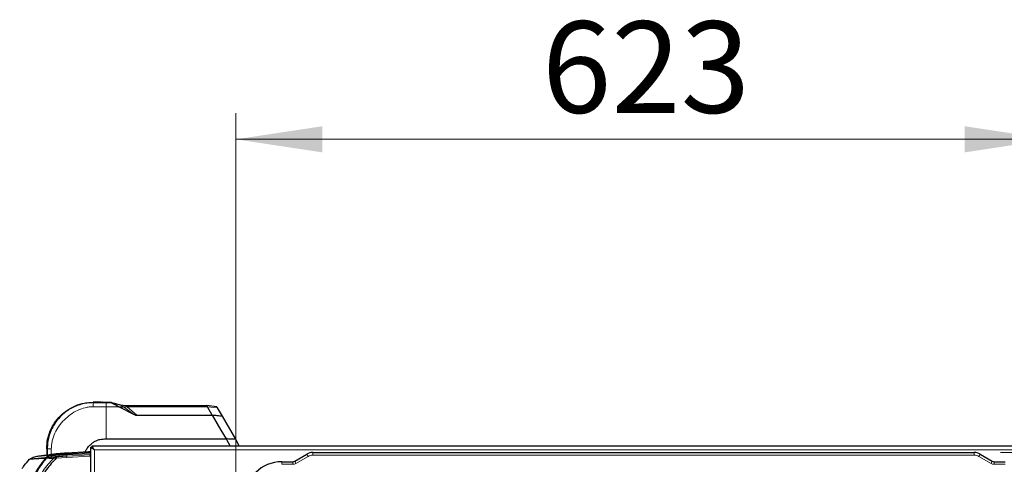
# Model space of a CAD drawing. Units: millimetres. Extents: x 0 to 210, y 0 to 297.
# Drawn here: x 42 to 79, y 179 to 196 of the extents above; entities that cross this region are included whole.
import ezdxf

# ---------------------------------------------------------------- set-up
doc = ezdxf.new("R2010")
doc.units = ezdxf.units.MM
doc.styles.add('SLDTEXTSTYLE0', font='TXT', dxfattribs={"width": 0.75})
doc.dimstyles.new('SLDDIMSTYLE4', dxfattribs={"dimtxt": 3.5, "dimasz": 3.302, "dimexe": 0, "dimexo": 0.0625, "dimgap": 0.875, "dimtad": 1, "dimlfac": 20, "dimrnd": 1e-09, "dimzin": 12, "dimdsep": 46, "dimtxsty": 'SLDTEXTSTYLE0', "dimsah": 1, "dimcen": 0.09, "dimadec": 0, "dimazin": 3, "dimtfac": 1, "dimtofl": 0, "dimtmove": 0, "dimatfit": 3, "dimfxl": 1, "dimfrac": 2, "dimtolj": 1, "dimtzin": 12, "dimarcsym": 0})

# ---------------------------------------------------------------- blocks, each defined once
blk = doc.blocks.new('_D_8')
at = {"color": 7, "linetype": 'Continuous', "lineweight": 0}
for p, q in [((79.026, 179.545), (99.132, 179.545)), ((98.132, 148.395), (98.132, 179.545)), ((79.026, 148.395), (99.132, 148.395))]:
    blk.add_line(p, q, dxfattribs=at)
at = {"color": 7, "linetype": 'Continuous', "lineweight": 18}
for points in [[(98.132, 179.545), (97.632, 176.243), (98.632, 176.243)], [(98.132, 148.395), (98.632, 151.697), (97.632, 151.697)]]:
    blk.add_solid(points, dxfattribs=at)
at = {"color": 7, "linetype": 'Continuous', "lineweight": 18, "insert": (93.62, 160.09), "char_height": 3.5, "attachment_point": 1, "rotation": 90, "style": 'SLDTEXTSTYLE0'}
blk.add_mtext('623', dxfattribs=at)
blk = doc.blocks.new('_D_9')
at = {"color": 7, "linetype": 'Continuous', "lineweight": 0}
for p, q in [((49.812, 177.609), (49.812, 192.52)), ((80.962, 177.609), (80.962, 192.52)), ((49.812, 191.52), (80.962, 191.52))]:
    blk.add_line(p, q, dxfattribs=at)
at = {"color": 7, "linetype": 'Continuous', "lineweight": 18}
for points in [[(49.812, 191.52), (53.114, 191.02), (53.114, 192.02)], [(80.962, 191.52), (77.66, 192.02), (77.66, 191.02)]]:
    blk.add_solid(points, dxfattribs=at)
at = {"color": 7, "linetype": 'Continuous', "lineweight": 18, "insert": (61.508, 196.031), "char_height": 3.5, "attachment_point": 1, "style": 'SLDTEXTSTYLE0'}
blk.add_mtext('623', dxfattribs=at)

msp = doc.modelspace()

# ---------------------------------------------------------------- linework, layer by layer
at = {"color": 7, "linetype": 'Continuous', "lineweight": 25}
for p, q in [((44.64781, 181.46966), (44.36146, 181.46966)), ((44.36146, 181.45233), (44.85086, 181.45233)), ((44.36146, 181.45233), (44.36146, 181.45233)), ((44.64781, 181.45233), (44.36146, 181.45233)), ((44.36146, 181.45233), (44.36146, 181.45233)), ((45.05453, 181.45233), (44.70443, 181.45233)), ((44.85086, 181.45233), (45.05453, 181.45233)), ((45.05453, 181.45233), (45.39391, 181.37225)), ((45.05453, 181.45233), (45.05453, 181.45233)), ((45.39391, 181.37225), (45.59905, 181.34837)), ((45.35349, 181.29579), (45.89695, 181.01693)), ((45.59905, 181.34837), (48.69165, 181.34837)), ((49.07657, 181.28772), (48.69177, 181.34834)), ((48.90872, 180.9724), (48.7214, 181.29668)), ((48.87416, 181.32172), (48.87415, 181.32172)), ((49.09768, 181.25116), (49.28344, 180.92943)), ((46.02498, 180.9724), (48.90877, 180.9724)), ((48.90877, 180.97238), (49.23589, 180.40537)), ((49.28344, 180.92943), (49.79021, 180.05167)), ((49.23589, 180.40537), (49.43174, 180.06618)), ((44.85086, 180.06619), (49.43183, 180.06619)), ((49.43183, 180.06619), (49.5886, 179.79465)), ((49.79021, 180.05167), (49.9386, 179.79465)), ((42.5819, 179.69009), (42.5819, 179.44697)), ((42.5819, 179.69009), (42.5819, 179.44697)), ((42.59922, 179.67972), (42.59922, 179.69009)), ((42.59922, 179.69009), (42.59922, 179.44495)), ((42.59922, 179.69009), (42.59922, 179.69009)), ((42.59922, 179.44495), (42.59922, 179.69009)), ((42.59922, 179.69009), (42.59922, 179.44495)), ((44.18286, 179.56824), (43.34452, 179.5243)), ((44.1819, 179.56822), (44.1819, 179.56819)), ((44.2569, 179.7443), (44.2569, 148.19501)), ((44.2569, 179.7443), (44.3069, 179.7443)), ((44.30725, 179.79465), (44.30725, 179.74465)), ((86.35655, 179.79465), (44.30725, 179.79465)), ((52.74803, 179.54465), (78.02577, 179.54465)), ((42.56931, 179.4436), (42.28467, 179.40546)), ((42.47875, 179.25802), (42.51186, 179.25777)), ((42.55314, 179.30984), (42.52209, 179.3101)), ((42.57027, 179.32965), (42.53904, 179.32993)), ((42.57033, 179.32973), (42.53909, 179.33)), ((42.56158, 179.35588), (42.5617, 179.356)), ((42.56945, 179.44253), (42.56945, 179.44253)), ((42.58384, 179.44355), (42.64662, 179.44926)), ((42.64662, 179.44926), (42.58389, 179.44354)), ((42.64662, 179.44926), (42.58446, 179.38164)), ((42.59074, 179.35297), (42.59074, 179.35297)), ((42.59521, 179.35803), (42.5946, 179.3573)), ((42.59876, 179.36201), (42.59521, 179.35803)), ((42.64662, 179.44925), (42.63131, 179.43294)), ((42.65114, 179.41947), (42.6378, 179.40483)), ((42.67974, 179.44965), (42.66163, 179.43075)), ((42.68206, 179.4521), (42.67974, 179.44965)), ((42.67974, 179.44965), (42.68207, 179.4521)), ((42.68858, 179.45895), (42.68207, 179.4521)), ((42.68883, 179.4592), (42.68858, 179.45895)), ((42.68883, 179.45917), (42.68859, 179.45891)), ((42.68883, 179.4592), (42.69078, 179.4612)), ((42.69078, 179.4612), (42.68883, 179.4592)), ((42.84506, 179.32324), (42.84113, 179.32309)), ((51.5619, 179.19493), (51.98152, 179.19493)), ((52.05652, 179.21502), (52.52303, 179.48437)), ((78.25077, 179.48437), (78.71729, 179.21502)), ((78.79229, 179.19493), (79.2119, 179.19493))]:
    msp.add_line(p, q, dxfattribs=at)
at = {"color": 8, "linetype": 'Continuous', "lineweight": 18}
for p, q in [((44.64781, 181.45233), (44.64781, 181.46966)), ((44.36146, 181.2958), (44.85086, 181.2958)), ((44.85086, 180.06619), (44.85086, 181.2958)), ((44.85086, 181.2958), (45.35348, 181.2958)), ((45.65761, 181.29668), (46.02498, 180.9724)), ((48.72144, 181.29668), (45.65761, 181.29668)), ((48.72147, 181.29667), (49.09768, 181.25117)), ((42.59922, 179.44495), (42.59922, 179.67972)), ((42.66163, 179.43075), (43.34452, 179.49269)), ((43.34452, 179.51231), (42.67974, 179.44965)), ((42.68207, 179.4521), (43.34452, 179.51481)), ((43.34452, 179.52194), (42.68858, 179.45895)), ((42.68883, 179.4592), (43.34452, 179.52225)), ((42.75576, 179.46858), (42.75576, 179.69009)), ((44.2569, 179.49808), (43.34451, 179.45162)), ((44.2569, 179.54933), (43.34452, 179.50176)), ((44.2569, 179.52909), (43.34452, 179.48184)), ((43.34452, 179.5243), (43.34452, 179.52224)), ((43.34452, 179.52194), (43.34452, 179.52225)), ((43.34452, 179.52194), (43.34452, 179.51481)), ((43.34452, 179.51231), (43.34452, 179.51481)), ((43.34452, 179.51231), (43.34452, 179.50176)), ((43.34452, 179.49269), (43.34452, 179.50176)), ((43.34452, 179.48184), (43.34452, 179.49269)), ((44.4069, 179.64465), (44.4069, 148.29465)), ((86.2569, 179.64465), (44.4069, 179.64465)), ((52.74803, 179.44465), (52.74803, 179.54465)), ((78.02577, 179.44465), (78.02577, 179.54465)), ((42.47313, 179.2088), (42.43949, 179.20905)), ((43.34451, 179.43288), (42.59876, 179.36201)), ((42.59922, 179.37542), (42.59922, 179.39799)), ((43.34452, 179.46901), (42.6378, 179.40483)), ((42.65114, 179.41947), (43.34452, 179.48184)), ((43.3463, 179.3618), (42.94703, 179.32883)), ((43.34451, 179.43288), (43.34452, 179.45161)), ((43.34451, 179.40722), (43.34451, 179.43288)), ((43.34452, 179.46901), (43.34452, 179.48184)), ((43.34452, 179.45161), (43.34452, 179.46901)), ((43.34452, 179.40717), (44.22934, 179.45867)), ((44.23175, 179.41231), (43.3463, 179.3618)), ((44.2569, 179.4601), (44.22935, 179.45855)), ((44.2569, 179.41369), (44.23175, 179.41231)), ((51.5619, 179.19493), (51.5619, 179.09493)), ((51.98152, 179.09493), (51.98152, 179.19493)), ((52.10652, 179.12842), (52.05652, 179.21502)), ((52.57303, 179.39776), (52.10652, 179.12842)), ((52.57303, 179.39776), (52.52303, 179.48437)), ((78.02577, 179.44465), (52.74803, 179.44465)), ((78.20077, 179.39776), (78.25077, 179.48437)), ((78.66729, 179.12842), (78.20077, 179.39776)), ((78.66729, 179.12842), (78.71729, 179.21502)), ((78.79229, 179.09493), (78.79229, 179.19493)), ((51.98152, 179.09493), (51.5619, 179.09493)), ((79.2119, 179.09493), (78.79229, 179.09493))]:
    msp.add_line(p, q, dxfattribs=at)
at = {"color": 7, "linetype": 'Continuous', "lineweight": 25, "flags": 128}
msp.add_lwpolyline([(44.4069, 179.64465), (44.4069, 179.64465)], dxfattribs=at)
at = {"color": 7, "linetype": 'Continuous', "lineweight": 25}
for centre, radius, start, end in [((52.74803, 179.09465), 0.45, 90, 120), ((78.02577, 179.09465), 0.45, 60, 90), ((51.5619, 177.79465), 1.40027, 90, 180), ((51.98152, 179.34493), 0.15, 270, 300), ((78.79229, 179.34493), 0.15, 240, 270)]:
    msp.add_arc(centre, radius, start, end, dxfattribs=at)
at = {"color": 8, "linetype": 'Continuous', "lineweight": 18}
for centre, radius, start, end in [((51.98152, 179.34493), 0.25, 270, 300), ((52.74803, 179.09465), 0.35, 90, 120), ((78.02577, 179.09465), 0.35, 60, 90), ((78.79229, 179.34493), 0.25, 240, 270)]:
    msp.add_arc(centre, radius, start, end, dxfattribs=at)
at = {"color": 7, "linetype": 'Continuous', "lineweight": 25}
msp.add_open_spline([(42.5819, 179.69009), (42.58852, 179.80657), (42.60177, 180.03951), (42.70758, 180.37549), (42.87205, 180.68516), (43.09507, 180.95649), (43.3664, 181.17951), (43.67607, 181.34397), (44.01205, 181.44979), (44.24499, 181.46303), (44.36146, 181.46966)], degree=3, dxfattribs=at)
for points, knots in [([(44.36146, 181.45233), (44.28244, 181.44926), (44.12656, 181.44321), (43.90003, 181.39557), (43.68272, 181.32183), (43.47673, 181.22), (43.28462, 181.09136), (43.11187, 180.93969), (42.96019, 180.76694), (42.83156, 180.57482), (42.72973, 180.36884), (42.65599, 180.15152), (42.60834, 179.925), (42.60229, 179.76912), (42.59922, 179.69009)], [0, 0, 0, 0, 0.08567378, 0.16900618, 0.24999993, 0.33405906, 0.41739101, 0.49999996, 0.58260876, 0.66594071, 0.74999999, 0.83099414, 0.91432656, 1, 1, 1, 1]), ([(44.64781, 181.46966), (44.65266, 181.46966), (44.66221, 181.46966), (44.67554, 181.46966), (44.68582, 181.46966), (44.69441, 181.46966), (44.70086, 181.46966), (44.70158, 181.46966), (44.70197, 181.46966)], [0, 0, 0, 0, 0.13974026, 0.27512813, 0.39336378, 0.52627701, 0.74763112, 1, 1, 1, 1]), ([(44.72967, 181.45233), (44.72905, 181.45233), (44.72787, 181.45233), (44.71674, 181.45233), (44.7022, 181.45233), (44.68633, 181.45233), (44.66767, 181.45233), (44.65447, 181.45233), (44.64781, 181.45233)], [0, 0, 0, 0, 0.2521049, 0.47124321, 0.60035211, 0.72547459, 0.86151182, 1, 1, 1, 1]), ([(44.72967, 181.45233), (44.72904, 181.45233), (44.72776, 181.45233), (44.71736, 181.45233), (44.70218, 181.45233), (44.68632, 181.45233), (44.66766, 181.45233), (44.65447, 181.45233), (44.64781, 181.45233)], [0, 0, 0, 0, 0.23348448, 0.47102835, 0.60023989, 0.72578053, 0.86157943, 1, 1, 1, 1]), ([(44.72985, 181.45223), (44.7252, 181.45513), (44.71591, 181.46094), (44.70662, 181.46675), (44.70197, 181.46966)], [0, 0, 0, 0, 0.50000024, 1, 1, 1, 1]), ([(45.05453, 181.45233), (45.05461, 181.45229), (45.05476, 181.45221), (45.06749, 181.44554), (45.10891, 181.42386), (45.20575, 181.37315), (45.29438, 181.32674), (45.35348, 181.2958)], [0, 0, 0, 0, 0.06272652, 0.12534135, 0.25010518, 0.49992733, 1, 1, 1, 1]), ([(45.35349, 181.29579), (45.37819, 181.29576), (45.42764, 181.29569), (45.47749, 181.29562), (45.50244, 181.29559)], [0, 0, 0, 0, 0.49959826, 1, 1, 1, 1]), ([(45.89695, 181.01693), (45.91697, 181.00602), (45.94693, 180.98969), (45.98991, 180.9714), (46.01323, 180.97205), (46.02498, 180.97238)], [0, 0, 0, 0, 0.49967246, 0.74784128, 1, 1, 1, 1]), ([(48.69165, 181.34834), (48.69223, 181.34764), (48.69342, 181.3462), (48.69759, 181.33832), (48.69974, 181.33427)], [0, 0, 0, 0, 0.48572417, 1, 1, 1, 1]), ([(48.69974, 181.33427), (48.70241, 181.32979), (48.70876, 181.3191), (48.71678, 181.3049), (48.72144, 181.29667)], [0, 0, 0, 0, 0.4200242, 1, 1, 1, 1]), ([(49.07657, 181.28772), (49.07667, 181.28755), (49.07687, 181.28721), (49.08139, 181.27939), (49.08863, 181.26684), (49.09466, 181.25639), (49.09768, 181.25117)], [0, 0, 0, 0, 0.25008956, 0.49969231, 0.7494521, 1, 1, 1, 1]), ([(49.28344, 180.92943), (49.22213, 180.93681), (49.09954, 180.95156), (48.97236, 180.96544), (48.90877, 180.97238)], [0, 0, 0, 0, 0.50004752, 1, 1, 1, 1]), ([(44.05017, 179.56128), (44.06188, 179.58944), (44.0935, 179.66549), (44.17089, 179.76833), (44.27017, 179.86996), (44.37678, 179.9495), (44.4917, 180.00984), (44.61009, 180.04904), (44.73132, 180.06512), (44.81097, 180.06583), (44.85086, 180.06619)], [0, 0, 0, 0, 0.09050383, 0.24436428, 0.37851575, 0.51262727, 0.63794363, 0.76315947, 0.88139964, 1, 1, 1, 1]), ([(49.79021, 180.05167), (49.73169, 180.05417), (49.61467, 180.05915), (49.49277, 180.06384), (49.43183, 180.06618)], [0, 0, 0, 0, 0.500053232, 1, 1, 1, 1]), ([(43.34452, 179.5243), (43.23533, 179.51655), (43.01689, 179.50104), (42.79951, 179.47449), (42.69078, 179.4612)], [0, 0, 0, 0, 0.49982063, 1, 1, 1, 1]), ([(44.2569, 179.5716), (44.24847, 179.57117), (44.2316, 179.57031), (44.20906, 179.56929), (44.19227, 179.56859), (44.18277, 179.56822), (44.18284, 179.56822), (44.18287, 179.56822)], [0, 0, 0, 0, 0.2151494, 0.43030582, 0.64528702, 0.86005641, 1, 1, 1, 1]), ([(44.2569, 179.7443), (44.25856, 179.74133), (44.26189, 179.7354), (44.28777, 179.72296), (44.3265, 179.6983), (44.36777, 179.66981), (44.39688, 179.6511), (44.4069, 179.64465)], [0, 0, 0, 0, 0.19885137, 0.39807696, 0.59736795, 0.86132448, 1, 1, 1, 1]), ([(44.3069, 179.7443), (44.30803, 179.74132), (44.31028, 179.73537), (44.32755, 179.72281), (44.35404, 179.69778), (44.38106, 179.66958), (44.40105, 179.65029), (44.4069, 179.64465)], [0, 0, 0, 0, 0.18543374, 0.37128301, 0.55851963, 0.87086938, 1, 1, 1, 1]), ([(44.4069, 179.64465), (44.39338, 179.66555), (44.37117, 179.6999), (44.34501, 179.73689), (44.33061, 179.7606), (44.32112, 179.77798), (44.31303, 179.79172), (44.30925, 179.79364), (44.30725, 179.79465)], [0, 0, 0, 0, 0.28761093, 0.47269509, 0.58232998, 0.70614739, 0.84514108, 1, 1, 1, 1]), ([(44.4069, 179.64465), (44.39343, 179.65855), (44.37146, 179.68122), (44.34544, 179.70571), (44.3308, 179.72173), (44.32122, 179.73342), (44.31308, 179.74266), (44.30925, 179.74397), (44.30725, 179.74465)], [0, 0, 0, 0, 0.305681574, 0.498451115, 0.607608604, 0.72650001, 0.856861257, 1, 1, 1, 1]), ([(42.53384, 179.32387), (42.51095, 179.29669), (42.46521, 179.24237), (42.39963, 179.15826), (42.33686, 179.0731), (42.27663, 178.98623), (42.21847, 178.89714), (42.1634, 178.80738), (42.11, 178.7149), (42.05817, 178.6194), (42.0063, 178.5172), (41.95554, 178.40991), (41.90615, 178.29738), (41.85892, 178.18085), (41.81302, 178.05778), (41.76793, 177.92543), (41.72312, 177.77947), (41.68267, 177.63084), (41.64746, 177.48408), (41.61511, 177.33118), (41.58611, 177.17036), (41.56314, 177.01806), (41.55188, 176.92534), (41.54726, 176.88726)], [0, 0, 0, 0, 0.03997728, 0.07988886, 0.11995854, 0.15897648, 0.19876606, 0.23960601, 0.27739999, 0.3188432, 0.36178295, 0.40625567, 0.45229909, 0.49995033, 0.54761924, 0.59997641, 0.65714783, 0.71926709, 0.77315201, 0.82683275, 0.89498426, 0.95686309, 1, 1, 1, 1]), ([(42.56753, 179.32655), (42.56694, 179.32587), (42.56168, 179.3198), (42.49595, 179.24338), (42.38062, 179.09759), (42.23317, 178.87976), (42.10402, 178.65876), (41.98768, 178.42694), (41.90863, 178.24165), (41.85767, 178.10808), (41.82975, 178.03084), (41.80226, 177.95028), (41.77693, 177.87136), (41.75334, 177.79338), (41.73116, 177.71559), (41.70888, 177.63216), (41.69066, 177.55875), (41.67449, 177.48978), (41.66136, 177.43068), (41.64745, 177.36409), (41.63374, 177.29418), (41.61339, 177.18215), (41.59163, 177.04515), (41.57801, 176.9345), (41.57207, 176.88628)], [0, 0, 0, 0, 0.001013912, 0.009007173, 0.11308053, 0.209305854, 0.303800788, 0.399933585, 0.499967521, 0.529532843, 0.560231704, 0.592050628, 0.624972768, 0.653168045, 0.683401295, 0.715672652, 0.749988375, 0.768209989, 0.795111042, 0.817869173, 0.844492525, 0.874993784, 0.945533889, 1, 1, 1, 1]), ([(41.63841, 178.92946), (41.66457, 178.96835), (41.74967, 179.0949), (41.85196, 179.20828), (41.92281, 179.28681)], [0, 0, 0, 0, 0.30731584, 1, 1, 1, 1]), ([(41.92281, 179.28681), (41.92499, 179.28894), (41.92935, 179.2932), (41.9347, 179.29614), (41.93737, 179.2976)], [0, 0, 0, 0, 0.50009913, 1, 1, 1, 1]), ([(42.28708, 179.40582), (42.22668, 179.3946), (42.10588, 179.37218), (41.99354, 179.32246), (41.93737, 179.2976)], [0, 0, 0, 0, 0.50004049, 1, 1, 1, 1]), ([(42.94703, 179.32883), (42.88103, 179.26087), (42.74907, 179.12498), (42.57339, 178.90141), (42.39189, 178.62802), (42.21465, 178.29233), (42.11916, 178.02488), (42.0704, 177.88832)], [0, 0, 0, 0, 0.1668301, 0.33359861, 0.50007841, 0.74473824, 1, 1, 1, 1]), ([(42.53383, 179.32387), (42.53921, 179.33009), (42.54742, 179.33961), (42.55685, 179.35053), (42.56006, 179.35415), (42.56159, 179.35587)], [0, 0, 0, 0, 0.49871543, 0.76192007, 1, 1, 1, 1]), ([(42.63131, 179.43294), (42.62695, 179.42824), (42.61821, 179.41882), (42.59689, 179.39565), (42.57327, 179.36903), (42.5617, 179.35599)], [0, 0, 0, 0, 0.33715873, 0.67532801, 1, 1, 1, 1]), ([(42.56755, 179.32653), (42.57025, 179.32964), (42.57555, 179.33573), (42.58318, 179.34442), (42.59011, 179.35227), (42.59315, 179.3557), (42.5946, 179.35732)], [0, 0, 0, 0, 0.255716535, 0.500401216, 0.762826297, 1, 1, 1, 1]), ([(42.56945, 179.44253), (42.57051, 179.44254), (42.57271, 179.44256), (42.58006, 179.4432), (42.58389, 179.44354)], [0, 0, 0, 0, 0.47844475, 1, 1, 1, 1]), ([(42.5819, 179.36662), (42.5819, 179.36392), (42.5819, 179.35641), (42.5819, 179.35357), (42.5819, 179.35174)], [0, 0, 0, 0, 0.35871062, 1, 1, 1, 1]), ([(42.59877, 179.36201), (42.60629, 179.37038), (42.62193, 179.3878), (42.63236, 179.39913), (42.63778, 179.40501)], [0, 0, 0, 0, 0.48083831, 1, 1, 1, 1]), ([(42.65115, 179.41942), (42.64901, 179.41713), (42.645, 179.41282), (42.64008, 179.4075), (42.63778, 179.40501)], [0, 0, 0, 0, 0.53218177, 1, 1, 1, 1]), ([(42.65115, 179.41942), (42.65294, 179.42133), (42.65667, 179.42532), (42.65994, 179.42881), (42.66165, 179.43062)], [0, 0, 0, 0, 0.47932606, 1, 1, 1, 1]), ([(42.8447, 179.36713), (42.83409, 179.3663), (42.81306, 179.36466), (42.79209, 179.36333), (42.7817, 179.36267)], [0, 0, 0, 0, 0.50468396, 1, 1, 1, 1]), ([(42.94229, 179.3748), (42.92642, 179.37357), (42.89388, 179.37105), (42.86136, 179.36845), (42.8447, 179.36713)], [0, 0, 0, 0, 0.48787705, 1, 1, 1, 1]), ([(42.94703, 179.32883), (42.93, 179.32776), (42.89603, 179.32564), (42.86203, 179.32404), (42.84506, 179.32324)], [0, 0, 0, 0, 0.50111984, 1, 1, 1, 1]), ([(42.94229, 179.3748), (42.94252, 179.37255), (42.94299, 179.36805), (42.94409, 179.35688), (42.94549, 179.34352), (42.94652, 179.33373), (42.94703, 179.32883)], [0, 0, 0, 0, 0.25011019, 0.49997904, 0.74988546, 1, 1, 1, 1])]:
    msp.add_open_spline(points, degree=3, knots=knots, dxfattribs=at)
at = {"color": 8, "linetype": 'Continuous', "lineweight": 18}
for points, knots in [([(44.36146, 181.45233), (44.36146, 181.45227), (44.36146, 181.45216), (44.36146, 181.44441), (44.36146, 181.42913), (44.36146, 181.40115), (44.36146, 181.35651), (44.36146, 181.31629), (44.36146, 181.2958)], [0, 0, 0, 0, 0.11490299, 0.23077862, 0.35029406, 0.47412914, 0.73212112, 1, 1, 1, 1]), ([(44.85086, 181.45233), (44.85086, 181.45142), (44.85086, 181.45004), (44.85086, 181.4307), (44.85086, 181.40399), (44.85086, 181.35902), (44.85086, 181.31719), (44.85086, 181.2958)], [0, 0, 0, 0, 0.2309251, 0.35029228, 0.47377044, 0.73083307, 1, 1, 1, 1]), ([(45.39391, 181.37225), (45.39394, 181.37222), (45.394, 181.37218), (45.40081, 181.36737), (45.41364, 181.35831), (45.44593, 181.3355), (45.47723, 181.3134), (45.50244, 181.29559)], [0, 0, 0, 0, 0.11297978, 0.22798873, 0.34935264, 0.47580252, 1, 1, 1, 1]), ([(44.36146, 181.2958), (44.30962, 181.29392), (44.20593, 181.29017), (44.00162, 181.25174), (43.75569, 181.16456), (43.48634, 181.0057), (43.24786, 180.8037), (43.04586, 180.56522), (42.887, 180.29586), (42.79982, 180.04994), (42.76138, 179.84562), (42.75763, 179.74193), (42.75576, 179.69009)], [0, 0, 0, 0, 0.06251909, 0.12505268, 0.24999015, 0.37498272, 0.50000054, 0.625017, 0.75000955, 0.87494707, 0.93748007, 1, 1, 1, 1]), ([(45.50244, 181.29559), (45.52736, 181.29576), (45.57765, 181.29612), (45.6308, 181.29649), (45.65761, 181.29668)], [0, 0, 0, 0, 0.4955411, 1, 1, 1, 1]), ([(45.50244, 181.29559), (45.56827, 181.24909), (45.69991, 181.15611), (45.83121, 181.06337), (45.89685, 181.01701)], [0, 0, 0, 0, 0.50011404, 1, 1, 1, 1]), ([(45.59905, 181.34834), (45.59927, 181.34814), (45.59974, 181.34772), (45.60429, 181.34371), (45.61533, 181.33403), (45.63453, 181.31706), (45.64964, 181.30371), (45.65761, 181.29667)], [0, 0, 0, 0, 0.09970678, 0.20403873, 0.44012407, 0.70478685, 1, 1, 1, 1]), ([(42.75576, 179.69009), (42.73527, 179.69009), (42.69505, 179.69009), (42.65041, 179.69009), (42.62243, 179.69009), (42.60714, 179.69009), (42.5994, 179.69009), (42.59928, 179.69009), (42.59922, 179.69009)], [0, 0, 0, 0, 0.267878719, 0.525870893, 0.649706102, 0.769221689, 0.885097283, 1, 1, 1, 1]), ([(42.53383, 179.32387), (42.48718, 179.32137), (42.39812, 179.31661), (42.27584, 179.3098), (42.16817, 179.30346), (42.08776, 179.29845), (42.03044, 179.29468), (41.98984, 179.2919), (41.95867, 179.28969), (41.93907, 179.2882), (41.9256, 179.28707), (41.92387, 179.28691), (41.92281, 179.28681)], [0, 0, 0, 0, 0.13095835, 0.2499724, 0.37532731, 0.49985606, 0.57857334, 0.6621367, 0.74990477, 0.83326092, 0.89728754, 1, 1, 1, 1]), ([(41.93737, 179.2976), (41.93752, 179.29759), (41.9379, 179.29757), (41.94363, 179.29813), (41.95591, 179.29927), (41.97492, 179.30096), (42.00233, 179.30342), (42.04274, 179.30714), (42.1033, 179.31273), (42.18957, 179.32076), (42.28699, 179.32987), (42.38605, 179.3393), (42.47211, 179.34733), (42.53465, 179.35331), (42.56158, 179.35588)], [0, 0, 0, 0, 0.04281643, 0.112305, 0.18415141, 0.25006243, 0.32434648, 0.40768949, 0.50009112, 0.62196403, 0.7499446, 0.82649364, 0.92526102, 1, 1, 1, 1]), ([(42.84113, 179.32309), (42.76995, 179.24902), (42.62727, 179.10055), (42.43834, 178.85551), (42.33134, 178.67951), (42.27795, 178.5917)], [0, 0, 0, 0, 0.33277062, 0.66707533, 1, 1, 1, 1]), ([(42.63131, 179.43294), (42.58278, 179.42876), (42.48581, 179.42039), (42.36649, 179.41064), (42.29607, 179.40607), (42.29008, 179.4059), (42.28708, 179.40582)], [0, 0, 0, 0, 0.25035654, 0.50022182, 0.74944225, 1, 1, 1, 1]), ([(42.77927, 179.32152), (42.74322, 179.3214), (42.67114, 179.32114), (42.60206, 179.32474), (42.56754, 179.32654)], [0, 0, 0, 0, 0.50015303, 1, 1, 1, 1]), ([(42.59459, 179.35733), (42.62525, 179.35734), (42.68663, 179.35738), (42.74998, 179.3609), (42.7817, 179.36267)], [0, 0, 0, 0, 0.499387662, 1, 1, 1, 1]), ([(42.7817, 179.36267), (42.7813, 179.36061), (42.7805, 179.3565), (42.77975, 179.3466), (42.77931, 179.33479), (42.77928, 179.32594), (42.77927, 179.32152)], [0, 0, 0, 0, 0.25072169, 0.50123623, 0.75150119, 1, 1, 1, 1]), ([(42.84113, 179.32309), (42.83082, 179.32275), (42.81017, 179.32209), (42.78959, 179.32171), (42.77927, 179.32152)], [0, 0, 0, 0, 0.49890876, 1, 1, 1, 1]), ([(42.84506, 179.32324), (42.84488, 179.32792), (42.84452, 179.33729), (42.84426, 179.34991), (42.84427, 179.36053), (42.84456, 179.36493), (42.8447, 179.36713)], [0, 0, 0, 0, 0.24950624, 0.49979238, 0.75005811, 1, 1, 1, 1]), ([(43.34451, 179.40722), (43.27741, 179.40263), (43.1432, 179.39345), (43.00926, 179.38103), (42.94229, 179.37483)], [0, 0, 0, 0, 0.49999967, 1, 1, 1, 1]), ([(43.3463, 179.3618), (43.3461, 179.3672), (43.3457, 179.37758), (43.34516, 179.39093), (43.34476, 179.40108), (43.34459, 179.4052), (43.34452, 179.40717)], [0, 0, 0, 0, 0.282243339, 0.543016058, 0.782279788, 1, 1, 1, 1]), ([(44.22934, 179.45867), (44.22946, 179.45596), (44.22969, 179.45079), (44.23033, 179.43832), (44.23103, 179.42529), (44.23152, 179.41647), (44.23175, 179.41231)], [0, 0, 0, 0, 0.288006778, 0.550714185, 0.78806302, 1, 1, 1, 1])]:
    msp.add_open_spline(points, degree=3, knots=knots, dxfattribs=at)

# ---------------------------------------------------------------- dimensions: what is measured, and where the dimension line sits
at = {"color": 7, "linetype": 'Continuous', "lineweight": 18}
dim = msp.add_linear_dim(base=(80.9619, 191.51959), p1=(49.8119, 176.60853), p2=(80.9619, 176.60853), dimstyle='SLDDIMSTYLE4', dxfattribs=at)
dim.commit()
dim.dimension.update_dxf_attribs({"geometry": '_D_9', "text_midpoint": (65.3869, 191.51959), "dimtype": 160})
dim = msp.add_linear_dim(base=(98.13183, 179.54465), p1=(78.02577, 148.39465), p2=(78.02577, 179.54465), angle=90, dimstyle='SLDDIMSTYLE4', dxfattribs=at)
dim.commit()
dim.dimension.update_dxf_attribs({"geometry": '_D_8', "text_midpoint": (98.13183, 163.96965), "dimtype": 160})

doc.saveas('drawing.dxf')
